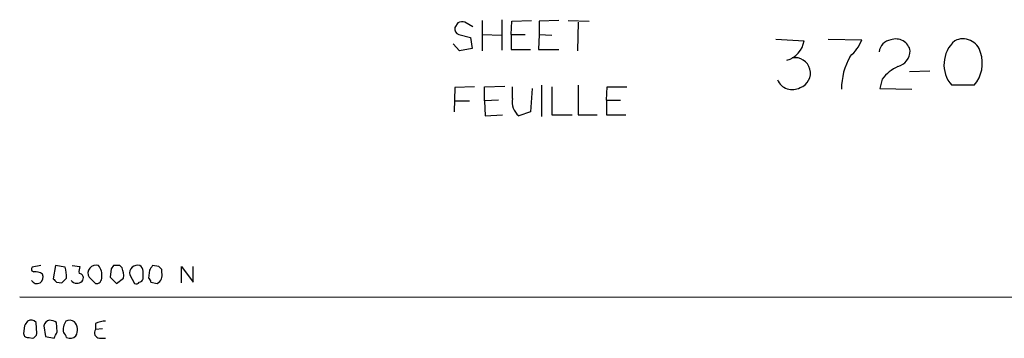
# Model space of a CAD drawing. Extents: x 0 to 1049, y 2 to 885.
# Drawn here: x 857 to 964, y 56 to 90 of the extents above; entities that cross this region are included whole.
import ezdxf

# ---------------------------------------------------------------- set-up
doc = ezdxf.new("R2010")
doc.units = 0
doc.header["$MEASUREMENT"] = 0
doc.layers.add('MAIN', color=5, linetype='CONTINUOUS')

msp = doc.modelspace()

# ---------------------------------------------------------------- linework, layer by layer
at = {"layer": 'MAIN'}
for p, q in [((904.9173, 90.0853), (904.5787, 89.5773)), ((906.526, 89.6619), (905.6793, 90.1699)), ((907.542, 90.3393), (907.542, 87.0373)), ((909.6587, 90.4239), (909.6587, 87.1219)), ((910.6747, 88.8153), (910.7593, 90.2546)), ((910.7593, 90.2546), (912.876, 90.3393)), ((915.8393, 90.3393), (913.7227, 90.2546)), ((913.7227, 90.2546), (913.7227, 88.8153)), ((916.8553, 90.3393), (919.1413, 90.2546)), ((917.956, 90.1699), (917.8713, 87.0373)), ((905.002, 88.8153), (906.272, 88.4766)), ((907.542, 88.8153), (909.6587, 88.7306)), ((910.6747, 88.8153), (910.6747, 87.2066)), ((910.6747, 88.8153), (912.1987, 88.8153)), ((913.7227, 88.8153), (913.638, 87.2066)), ((913.7227, 88.8153), (915.0773, 88.7306)), ((905.0867, 87.0373), (904.4093, 87.7993)), ((906.272, 88.4766), (906.4413, 87.2913)), ((939.3767, 88.3073), (942.4247, 88.1379)), ((945.0493, 88.3073), (948.69, 88.2226)), ((906.4413, 87.2913), (905.0867, 87.0373)), ((910.6747, 87.2066), (912.7913, 87.2066)), ((913.638, 87.2066), (915.8393, 87.2066)), ((956.056, 84.8359), (953.8547, 84.7513)), ((913.9767, 83.3119), (913.9767, 79.9253)), ((917.956, 83.3119), (917.956, 80.0946)), ((950.8913, 83.9893), (950.6373, 82.9733)), ((960.882, 83.3119), (958.4267, 83.3119)), ((904.5787, 83.0579), (904.494, 80.4333)), ((906.6953, 83.1426), (904.5787, 83.0579)), ((907.796, 83.1426), (909.9973, 83.2273)), ((907.796, 81.6186), (907.796, 83.1426)), ((910.844, 81.8726), (910.844, 83.1426)), ((912.9607, 82.9733), (912.7913, 80.4333)), ((915.0773, 83.1426), (915.0773, 80.0946)), ((921.004, 81.7033), (921.0887, 83.1426)), ((921.0887, 83.1426), (923.2053, 83.1426)), ((950.6373, 82.9733), (954.1087, 82.8886)), ((904.5787, 81.6186), (906.1873, 81.6186)), ((909.32, 81.7033), (907.796, 81.6186)), ((907.796, 81.6186), (907.8807, 80.0099)), ((921.004, 81.7033), (921.004, 80.0946)), ((921.004, 81.7033), (922.528, 81.7033)), ((907.8807, 80.0099), (909.7433, 80.0946)), ((912.7913, 80.4333), (911.5213, 80.0099)), ((915.0773, 80.0946), (917.2787, 80.0946)), ((917.956, 80.0946), (919.988, 80.0946)), ((921.004, 80.0946), (923.1207, 80.0946)), ((859.7053, 63.7539), (858.774, 63.5846)), ((861.314, 63.7539), (861.06, 62.3146)), ((862.33, 63.5846), (861.314, 63.7539)), ((863.092, 63.7539), (863.9387, 63.6693)), ((867.3253, 63.4153), (867.2407, 62.4839)), ((867.5793, 63.7539), (867.3253, 63.4153)), ((868.5107, 63.4999), (868.2567, 63.7539)), ((871.474, 63.2459), (871.3893, 62.3993)), ((872.49, 63.6693), (871.8127, 63.7539)), ((872.8287, 62.9919), (872.8287, 63.3306)), ((874.9453, 61.8913), (874.9453, 63.6693)), ((874.9453, 63.6693), (876.2153, 61.9759)), ((876.2153, 61.9759), (876.2153, 63.6693)), ((861.3987, 61.9759), (861.9913, 61.8913)), ((864.9547, 62.4839), (865.632, 61.8066)), ((867.2407, 62.4839), (867.918, 61.8066)), ((867.918, 61.8066), (868.68, 62.3993)), ((869.3573, 62.7379), (869.8653, 61.8066)), ((871.6433, 61.9759), (872.3207, 61.8066)), ((857.4193, 60.3673), (1047.3267, 60.2826)), ((857.9273, 57.2346), (857.8427, 56.3879)), ((859.282, 56.3879), (859.1973, 57.5733)), ((860.044, 57.2346), (860.2133, 56.0493)), ((861.4833, 56.5573), (861.3987, 57.5733)), ((865.632, 57.4886), (865.632, 56.8113)), ((866.394, 56.8959), (865.632, 56.8113)), ((858.4353, 55.9646), (858.774, 55.8799)), ((860.2133, 56.0493), (861.1447, 55.8799)), ((866.0553, 55.8799), (866.7327, 55.8799))]:
    msp.add_line(p, q, dxfattribs=at)
for centre, radius, start, end in [((905.4675, 88.6035), 1.5807, 82.299482, 110.370222), ((905.1895, 89.418), 0.6312, 165.382563, 252.71908), ((939.8346, 88.5394), 2.621, 286.112345, 351.188522), ((944.3185, 90.0026), 4.72, 311.078584, 337.844688), ((952.0342, 86.7411), 1.4965, 98.124688, 171.875312), ((952.3974, 86.7663), 1.5656, 9.968334, 111.535691), ((961.009, 85.5556), 3.4209, 130.986612, 220.986612), ((959.6544, 86.3855), 1.965, 14.210917, 116.901475), ((953.5935, 82.9278), 7.1049, 150.331537, 180.31612), ((952.1173, 87.1062), 1.8233, 284.854089, 357.834358), ((958.0068, 85.702), 3.7389, 320.263886, 18.169392), ((941.4543, 84.634), 1.6684, 289.139801, 100.344777), ((954.7859, 80.8564), 4.9983, 116.128787, 141.186053), ((941.1547, 84.5861), 1.747, 202.959167, 298.985799), ((912.5133, 81.4251), 1.7283, 164.993198, 234.971043), ((858.9857, 63.3729), 0.2994, 135, 261.856362), ((859.1447, 61.9805), 1.1144, 49.078624, 100.41153), ((858.2697, 62.3999), 4.2296, 359.991872, 16.266003), ((865.8001, 63.0767), 1.9535, 162.340474, 184.974823), ((865.6802, 62.9449), 0.8596, 70.247533, 212.43285), ((864.7119, 62.7382), 1.6175, 350.954634, 38.899351), ((867.918, -105.596), 169.3502, 89.885409, 90.114591), ((866.3942, 62.611), 2.2956, 354.70863, 22.781715), ((870.1898, 62.9403), 0.8567, 71.755402, 193.664809), ((870.1334, 63.1753), 0.6634, 358.790861, 60.707168), ((659.0967, 62.738), 211.7004, 359.885409, 0.114564), ((998.6317, -21.1673), 152.6259, 146.192738, 146.421942), ((871.8338, 62.7168), 1.0322, 298.143992, 15.456665), ((787.9844, -21.175), 119.7487, 44.885409, 45.114591), ((859.282, 62.484), 0.6826, 209.745922, 29.738635), ((945.9293, 146.8452), 119.7841, 224.885442, 225.114558), ((735.2453, 189.1453), 179.6055, 314.885409, 315.114591), ((863.6369, 62.6198), 0.7884, 217.00362, 314.825287), ((863.8117, 62.3993), 0.5098, 318.363661, 85.240092), ((865.7167, 62.3992), 0.5986, 261.865837, 8.134163), ((870.0346, 62.1454), 0.3787, 243.44848, 333.414653), ((870.3673, 62.4174), 0.4415, 270.778604, 346.536569), ((871.0932, 61.9338), 0.5517, 4.376403, 57.539959), ((985.1081, -27.194), 152.6537, 146.192759, 146.421922), ((858.647, 57.1922), 0.6694, 34.703815, 124.691906), ((860.806, 57.0653), 0.7806, 102.526419, 167.473581), ((860.5518, 56.3027), 1.527, 56.315136, 86.812677), ((863.9106, 56.783), 1.7772, 147.320367, 190.058591), ((862.8062, 56.8853), 0.9425, 55.058778, 114.544581), ((862.4149, 56.7831), 1.2776, 329.460786, 43.214349), ((866.8812, 54.5872), 3.1589, 92.694476, 113.294332), ((866.1231, 56.4726), 0.5966, 145.406893, 263.4742), ((858.2978, 56.3985), 0.4552, 181.334268, 287.583059), ((858.6892, 56.4727), 0.5988, 278.140927, 351.859073), ((691.964, 140.8686), 189.3283, 333.327124, 333.556307), ((861.8224, 55.8803), 0.6821, 7.09897, 60.266579), ((862.8945, 56.7264), 0.8582, 242.58101, 316.336171)]:
    msp.add_arc(centre, radius, start, end, dxfattribs=at)

doc.saveas('drawing.dxf')
